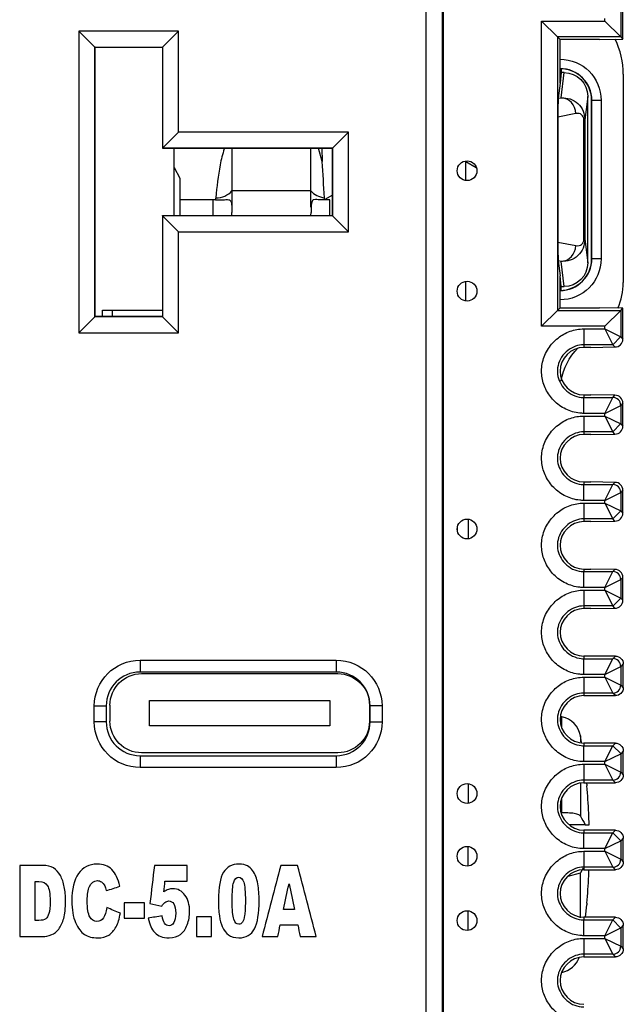
# Model space of a CAD drawing. Units: inches. Extents: x 0.3 to 34.1, y 0.3 to 10.7.
# Drawn here: x 10 to 10.4, y 8.3 to 8.9 of the extents above; entities that cross this region are included whole.
import ezdxf

# ---------------------------------------------------------------- set-up
doc = ezdxf.new("R2010")
doc.units = ezdxf.units.IN
doc.header["$MEASUREMENT"] = 0
for name, color, linetype, true_color in [('1', 7, 'CONTINUOUS', 0xffffff), ('13', 7, 'CONTINUOUS', 0xffffff), ('18', 7, 'CONTINUOUS', 0xffffff), ('7', 7, 'CONTINUOUS', 0xffffff)]:
    doc.layers.add(name, color=color, linetype=linetype, true_color=true_color)

msp = doc.modelspace()

# ---------------------------------------------------------------- linework, layer by layer
at = {"layer": '1', "color": 155, "linetype": 'Continuous'}
for p, q in [((10.40489, 8.88906), (10.40489, 8.75756)), ((10.38504, 8.87256), (10.38489, 8.87256)), ((10.38489, 8.77256), (10.38489, 8.87256)), ((10.39089, 8.87256), (10.38504, 8.87256)), ((10.38504, 8.77256), (10.38504, 8.87256)), ((10.39089, 8.87256), (10.39089, 8.77256)), ((10.12098, 8.84233), (10.12098, 8.79983)), ((10.312, 8.83004), (10.30541, 8.83375)), ((10.30541, 8.82195), (10.30541, 8.83375)), ((10.38489, 8.77256), (10.38504, 8.77256)), ((10.39089, 8.77256), (10.38504, 8.77256)), ((10.30541, 8.74584), (10.30541, 8.75826)), ((10.07584, 8.73602), (10.07584, 8.74008)), ((10.07584, 8.74008), (10.11371, 8.74008)), ((10.08202, 8.73602), (10.08202, 8.74008)), ((10.30015, 8.60001), (10.30015, 8.60358)), ((10.30689, 8.608), (10.30689, 8.59559)), ((10.36614, 8.4832), (10.3652, 8.4834)), ((10.36614, 8.47646), (10.36614, 8.4832)), ((10.3785, 8.46685), (10.3778, 8.47107)), ((10.3778, 8.47107), (10.3778, 8.46738)), ((10.3778, 8.44152), (10.3778, 8.42037)), ((10.38185, 8.44053), (10.38176, 8.44152)), ((10.30689, 8.44089), (10.30689, 8.42847)), ((10.38185, 8.44053), (10.38185, 8.43953)), ((10.36614, 8.4225), (10.36614, 8.43201)), ((10.38088, 8.41496), (10.3709, 8.41496)), ((10.38088, 8.41496), (10.38326, 8.41496)), ((10.30689, 8.38886), (10.30689, 8.40127)), ((10.37954, 8.3876), (10.3778, 8.38455)), ((10.38306, 8.38267), (10.38318, 8.38652)), ((10.37013, 8.38248), (10.3778, 8.38455)), ((10.3778, 8.35625), (10.3778, 8.38455)), ((10.30689, 8.3482), (10.30689, 8.36061)), ((10.38104, 8.35652), (10.38185, 8.36438)), ((10.38185, 8.36538), (10.38185, 8.36438))]:
    msp.add_line(p, q, dxfattribs=at)
at = {"layer": '1', "color": 155, "linetype": 'Continuous', "extrusion": (0, 0, -1)}
for centre, start, end in [((-10.36489, 8.87256), 90, 180), ((-10.36489, 8.77256), 180, 270)]:
    msp.add_arc(centre, 0.026, start, end, dxfattribs=at)
at = {"layer": '1', "color": 155, "linetype": 'Continuous'}
for centre, radius, start, end in [((10.36489, 8.87256), 0.02015, 0, 90), ((10.36489, 8.87256), 0.02, 0, 90), ((10.36489, 8.77256), 0.02, 270, 360), ((10.36489, 8.77256), 0.02015, 270, 360), ((10.36302, 8.46853), 0.015, 9.72932, 78), ((10.36302, 8.33638), 0.015, 282, 338.83741)]:
    msp.add_arc(centre, radius, start, end, dxfattribs=at)
for centre, major_axis, ratio, start_param, end_param in [((10.35489, 8.88906), (0.05, 0), 0.999962, 0, 0.459459), ((10.36489, 8.75756), (0.02829, -0.02829), 0.999924, 0.367195, 0.78536), ((9.97858, 8.40219), (0.11132, 0.39014), 0.997983, 5.039266, 5.081996), ((9.98035, 8.39158), (-0.3932, -0.09779), 0.901343, 2.936008, 2.955875), ((9.97858, 8.40272), (0.11132, -0.39014), 0.997983, 1.20119, 1.243919)]:
    msp.add_ellipse(centre, major_axis=major_axis, ratio=ratio, start_param=start_param, end_param=end_param, dxfattribs=at)
at = {"layer": '1', "color": 155, "linetype": 'Continuous', "extrusion": (0, 0, -1)}
msp.add_ellipse((10.40489, 8.68828), major_axis=(0.02829, -0.02829), ratio=0.999924, start_param=2.537639, end_param=3.126484, dxfattribs=at)
at = {"layer": '1', "color": 155, "linetype": 'Continuous'}
msp.add_open_spline([(10.3778, 8.42037), (10.37752, 8.42077), (10.37695, 8.42114), (10.37533, 8.42175), (10.37425, 8.422), (10.37176, 8.42235), (10.3703, 8.42245), (10.36791, 8.4225), (10.36703, 8.42249), (10.36614, 8.42247)], degree=3, knots=[0, 0, 0, 0, 0.282308, 0.282308, 0.564576, 0.564576, 0.847468, 0.847468, 1, 1, 1, 1], dxfattribs=at)
msp.add_open_spline([(10.3778, 8.42037), (10.37883, 8.41856), (10.37985, 8.41676), (10.38088, 8.41496)], degree=3, dxfattribs=at)
at = {"layer": '13', "color": 155, "linetype": 'Continuous'}
for p, q in [((10.15755, 8.84233), (10.15755, 8.81546)), ((10.20755, 8.81546), (10.20755, 8.84233)), ((10.21454, 8.83392), (10.21227, 8.84235)), ((10.21448, 8.84233), (10.21454, 8.83392)), ((10.12099, 8.83012), (10.12458, 8.82334)), ((10.12458, 8.82334), (10.12466, 8.80985)), ((10.12458, 8.82334), (10.12458, 8.79983)), ((10.20755, 8.81546), (10.15755, 8.81546)), ((10.14555, 8.80985), (10.12466, 8.80985)), ((10.14555, 8.80985), (10.14555, 8.79983)), ((10.22108, 8.81268), (10.21619, 8.80999)), ((10.21955, 8.80985), (10.21783, 8.80985)), ((10.21955, 8.79983), (10.21955, 8.80985)), ((10.15755, 8.79984), (10.15755, 8.80167)), ((10.20755, 8.79984), (10.20756, 8.80167))]:
    msp.add_line(p, q, dxfattribs=at)
for centre, start_param, end_param in [((10.14555, 8.80145), 1.427117, 1.570796), ((10.21955, 8.80145), 1.570796, 1.714475)]:
    msp.add_ellipse(centre, major_axis=(0.012, 0), ratio=0.700208, start_param=start_param, end_param=end_param, dxfattribs=at)
for points, knots in [([(10.15285, 8.84237), (10.15282, 8.84227), (10.15163, 8.83878), (10.14924, 8.82833), (10.14803, 8.81798), (10.14739, 8.81107)], [0, 0, 0, 0, 0.009542, 0.339695, 1, 1, 1, 1]), ([(10.20756, 8.80495), (10.20756, 8.80495), (10.20756, 8.80495), (10.20756, 8.80497), (10.20756, 8.80498), (10.20756, 8.80507), (10.20756, 8.80514), (10.20755, 8.80535), (10.20755, 8.80548), (10.20755, 8.80617), (10.20755, 8.8067), (10.20755, 8.80922), (10.20755, 8.81107), (10.20755, 8.8137), (10.20755, 8.81467), (10.20755, 8.81546)], [0, 0, 0, 0, 0.000028, 0.000028, 0.00395, 0.00395, 0.019637, 0.019637, 0.051014, 0.051014, 0.176753, 0.176753, 0.660579, 0.660579, 1, 1, 1, 1]), ([(10.14727, 8.80977), (10.14845, 8.80965), (10.14963, 8.80963), (10.15178, 8.80971), (10.15279, 8.80981), (10.15442, 8.80993), (10.15509, 8.80996), (10.15598, 8.80978), (10.15628, 8.80964), (10.15676, 8.80916), (10.15695, 8.8088), (10.15724, 8.80783), (10.15733, 8.80719), (10.15742, 8.80623), (10.15744, 8.80594), (10.15747, 8.8055), (10.15747, 8.80535), (10.15749, 8.80504), (10.15749, 8.80489), (10.1575, 8.80474)], [0, 0, 0, 0, 0.196219, 0.196219, 0.391604, 0.391604, 0.55724, 0.55724, 0.661444, 0.661444, 0.766901, 0.766901, 0.893755, 0.893755, 0.946729, 0.946729, 0.973353, 0.973353, 1, 1, 1, 1]), ([(10.21783, 8.80977), (10.21664, 8.80965), (10.21544, 8.80963), (10.21324, 8.80972), (10.21221, 8.80982), (10.21061, 8.80993), (10.20997, 8.80996), (10.2091, 8.80977), (10.2088, 8.80962), (10.20833, 8.80913), (10.20815, 8.80876), (10.20786, 8.8078), (10.20777, 8.80715), (10.20768, 8.8062), (10.20766, 8.80591), (10.20764, 8.80548), (10.20763, 8.80533), (10.20762, 8.80503), (10.20761, 8.80488), (10.20761, 8.80474)], [0, 0, 0, 0, 0.199283, 0.199283, 0.399835, 0.399835, 0.560765, 0.560765, 0.664647, 0.664647, 0.769592, 0.769592, 0.896534, 0.896534, 0.948135, 0.948135, 0.974057, 0.974057, 1, 1, 1, 1]), ([(10.1575, 8.80474), (10.1575, 8.80462), (10.15751, 8.80449), (10.15754, 8.80349), (10.15754, 8.80258), (10.15755, 8.80167)], [0, 0, 0, 0, 0.120288, 0.120288, 1, 1, 1, 1]), ([(10.20761, 8.80474), (10.2076, 8.80462), (10.2076, 8.80449), (10.20757, 8.80349), (10.20756, 8.80258), (10.20756, 8.80167)], [0, 0, 0, 0, 0.120288, 0.120288, 1, 1, 1, 1])]:
    msp.add_open_spline(points, degree=3, knots=knots, dxfattribs=at)
for points in [[(10.21616, 8.81112), (10.21562, 8.81872), (10.21508, 8.82632), (10.21454, 8.83392)], [(10.14733, 8.81107), (10.15141, 8.81095), (10.15542, 8.81267), (10.15755, 8.81546)], [(10.15755, 8.81546), (10.15755, 8.81312), (10.15755, 8.80933), (10.15755, 8.80495)], [(10.20755, 8.81546), (10.2094, 8.81304), (10.21266, 8.81142), (10.21616, 8.81112)], [(10.14733, 8.81107), (10.14729, 8.81064), (10.14727, 8.8102), (10.14727, 8.80977)], [(10.21619, 8.81), (10.21619, 8.81037), (10.21618, 8.81074), (10.21616, 8.81112)], [(10.21783, 8.80985), (10.21728, 8.80985), (10.21673, 8.8099), (10.21619, 8.81)], [(10.21784, 8.80977), (10.21784, 8.8098), (10.21784, 8.80982), (10.21784, 8.80985)], [(10.15755, 8.80495), (10.15754, 8.80488), (10.15752, 8.80481), (10.1575, 8.80474)], [(10.20755, 8.80495), (10.20757, 8.80488), (10.20759, 8.80481), (10.20761, 8.80474)]]:
    msp.add_open_spline(points, degree=3, dxfattribs=at)
at = {"layer": '18', "color": 155, "linetype": 'Continuous'}
for p, q in [((10.10051, 8.51043), (10.22451, 8.51043)), ((10.10551, 8.47743), (10.10551, 8.49343)), ((10.10551, 8.49343), (10.21951, 8.49343)), ((10.21951, 8.49343), (10.21951, 8.47743)), ((10.08051, 8.49043), (10.08051, 8.48043)), ((10.24451, 8.49043), (10.24451, 8.48043)), ((10.21951, 8.47743), (10.10551, 8.47743)), ((10.22451, 8.46043), (10.10051, 8.46043))]:
    msp.add_line(p, q, dxfattribs=at)
at = {"layer": '18', "color": 155, "linetype": 'Continuous', "extrusion": (0, 0, -1)}
for centre, start, end in [((-10.10051, 8.49043), 360, 90), ((-10.10051, 8.48043), 270, 360)]:
    msp.add_arc(centre, 0.02, start, end, dxfattribs=at)
at = {"layer": '18', "color": 155, "linetype": 'Continuous', "extrusion": (2.15275e-32, -6.27644e-17, -1)}
for centre, start, end in [((-10.22451, 8.49043), 90, 180), ((-10.22451, 8.48043), 180, 270)]:
    msp.add_arc(centre, 0.02, start, end, dxfattribs=at)
at = {"layer": '7', "color": 155, "linetype": 'Continuous'}
for p, q in [((10.2804, 7.87583), (10.2804, 9.08933)), ((10.2904, 9.08933), (10.2904, 7.87583)), ((10.29114, 9.08933), (10.29114, 7.87583)), ((10.40323, 8.9294), (10.40323, 8.91272)), ((10.40463, 8.91132), (10.40463, 8.93078)), ((10.35323, 8.92272), (10.36323, 8.91272)), ((10.35323, 8.72986), (10.35323, 8.92272)), ((10.35323, 8.92272), (10.39323, 8.92272)), ((10.39323, 8.92272), (10.39323, 8.9244)), ((10.39323, 8.92272), (10.40323, 8.91272)), ((10.06088, 8.91634), (10.07097, 8.90626)), ((10.06088, 8.91634), (10.06088, 8.72582)), ((10.1239, 8.91634), (10.06088, 8.91634)), ((10.1239, 8.91634), (10.11382, 8.90626)), ((10.1239, 8.85253), (10.1239, 8.91634)), ((10.36489, 8.91106), (10.36323, 8.91272)), ((10.40323, 8.91272), (10.36323, 8.91272)), ((10.36323, 8.91272), (10.36323, 8.73986)), ((10.36489, 8.88337), (10.36489, 8.91106)), ((10.38989, 8.91106), (10.36489, 8.91106)), ((10.38989, 8.91106), (10.40463, 8.91132)), ((10.40323, 8.91272), (10.40463, 8.91132)), ((10.07108, 8.90615), (10.07097, 8.90626)), ((10.07097, 8.90626), (10.11382, 8.90626)), ((10.07097, 8.73591), (10.07097, 8.90626)), ((10.07108, 8.73602), (10.07108, 8.90615)), ((10.07108, 8.90615), (10.11371, 8.90615)), ((10.11371, 8.90615), (10.11382, 8.90626)), ((10.11371, 8.90615), (10.11371, 8.84233)), ((10.11382, 8.90626), (10.11382, 8.84244)), ((10.36569, 8.89017), (10.36489, 8.88337)), ((10.36555, 8.87426), (10.36742, 8.89017)), ((10.36569, 8.89255), (10.36569, 8.89017)), ((10.36742, 8.89017), (10.36569, 8.89017)), ((10.36489, 8.88337), (10.36378, 8.8739)), ((10.36378, 8.8739), (10.36555, 8.87426)), ((10.38241, 8.87514), (10.38066, 8.86029)), ((10.38241, 8.76998), (10.38241, 8.87514)), ((10.37491, 8.86428), (10.36353, 8.86202)), ((10.36353, 8.86202), (10.36353, 8.78311)), ((10.38003, 8.86029), (10.38066, 8.86029)), ((10.38003, 8.78483), (10.38003, 8.86029)), ((10.38066, 8.86029), (10.38066, 8.78483)), ((10.1239, 8.85253), (10.11382, 8.84244)), ((10.23127, 8.85253), (10.1239, 8.85253)), ((10.22119, 8.84244), (10.23127, 8.85253)), ((10.23127, 8.78963), (10.23127, 8.85253)), ((10.11371, 8.84233), (10.11382, 8.84244)), ((10.22108, 8.84233), (10.11371, 8.84233)), ((10.11382, 8.84244), (10.22119, 8.84244)), ((10.22108, 8.84233), (10.22119, 8.84244)), ((10.22108, 8.79983), (10.22108, 8.84233)), ((10.22119, 8.84244), (10.22119, 8.79972)), ((10.11382, 8.79972), (10.11371, 8.79983)), ((10.11371, 8.79983), (10.11371, 8.73602)), ((10.11371, 8.79983), (10.22108, 8.79983)), ((10.22119, 8.79972), (10.11382, 8.79972)), ((10.1239, 8.78963), (10.11382, 8.79972)), ((10.11382, 8.79972), (10.11382, 8.73591)), ((10.22108, 8.79983), (10.22119, 8.79972)), ((10.23127, 8.78963), (10.22119, 8.79972)), ((10.1239, 8.72582), (10.1239, 8.78963)), ((10.1239, 8.78963), (10.23127, 8.78963)), ((10.38003, 8.78483), (10.38066, 8.78483)), ((10.38066, 8.78483), (10.38241, 8.76998)), ((10.36353, 8.78311), (10.37491, 8.78084)), ((10.36378, 8.77122), (10.36489, 8.76175)), ((10.36555, 8.77087), (10.36378, 8.77122)), ((10.36742, 8.75495), (10.36555, 8.77087)), ((10.36569, 8.75495), (10.36489, 8.76175)), ((10.36489, 8.74152), (10.36489, 8.76175)), ((10.36569, 8.75258), (10.36569, 8.75495)), ((10.36569, 8.75495), (10.36742, 8.75495)), ((10.35323, 8.72986), (10.36323, 8.73986)), ((10.36323, 8.73986), (10.36489, 8.74152)), ((10.36323, 8.73986), (10.40323, 8.73986)), ((10.36489, 8.74152), (10.38989, 8.74152)), ((10.40463, 8.74126), (10.38989, 8.74152)), ((10.39323, 8.72986), (10.40323, 8.73986)), ((10.40323, 8.73986), (10.40463, 8.74126)), ((10.40323, 8.73986), (10.40323, 8.72318)), ((10.40463, 8.7218), (10.40463, 8.74126)), ((10.07097, 8.73591), (10.06088, 8.72582)), ((10.07108, 8.73602), (10.07097, 8.73591)), ((10.11382, 8.73591), (10.07097, 8.73591)), ((10.11371, 8.73602), (10.07108, 8.73602)), ((10.11371, 8.73602), (10.11382, 8.73591)), ((10.1239, 8.72582), (10.11382, 8.73591)), ((10.39323, 8.72986), (10.35323, 8.72986)), ((10.37989, 8.72818), (10.37989, 8.71818)), ((10.37989, 8.72818), (10.39323, 8.72818)), ((10.39323, 8.72818), (10.39323, 8.72986)), ((10.39323, 8.72818), (10.40323, 8.72318)), ((10.39323, 8.72818), (10.39823, 8.71818)), ((10.06088, 8.72582), (10.1239, 8.72582)), ((10.39823, 8.71815), (10.40322, 8.72315)), ((10.40323, 8.72318), (10.40463, 8.72178)), ((10.37989, 8.71818), (10.37989, 8.71652)), ((10.39823, 8.71818), (10.37989, 8.71818)), ((10.3843, 8.71652), (10.37989, 8.71652)), ((10.3843, 8.71652), (10.39962, 8.71679)), ((10.39962, 8.71679), (10.39823, 8.71818)), ((10.37989, 8.68652), (10.3843, 8.68652)), ((10.37989, 8.68652), (10.37989, 8.68486)), ((10.37989, 8.67486), (10.37989, 8.68486)), ((10.37989, 8.68486), (10.39823, 8.68486)), ((10.39962, 8.68625), (10.3843, 8.68652)), ((10.39323, 8.67486), (10.39823, 8.68486)), ((10.39823, 8.68486), (10.39962, 8.68625)), ((10.39323, 8.67486), (10.40323, 8.67986)), ((10.40463, 8.68126), (10.40323, 8.67986)), ((10.40323, 8.67986), (10.40323, 8.66818)), ((10.40463, 8.6668), (10.40463, 8.68124)), ((10.39323, 8.67486), (10.37989, 8.67486)), ((10.37989, 8.67318), (10.37989, 8.66318)), ((10.37989, 8.67318), (10.39323, 8.67318)), ((10.39323, 8.67318), (10.39323, 8.67486)), ((10.39323, 8.67318), (10.40323, 8.66818)), ((10.39323, 8.67318), (10.39823, 8.66318)), ((10.39823, 8.66315), (10.40322, 8.66815)), ((10.40323, 8.66818), (10.40463, 8.66678)), ((10.37989, 8.66318), (10.37989, 8.66152)), ((10.39823, 8.66318), (10.37989, 8.66318)), ((10.3843, 8.66152), (10.37989, 8.66152)), ((10.3843, 8.66152), (10.39962, 8.66179)), ((10.39962, 8.66179), (10.39823, 8.66318)), ((10.37989, 8.63152), (10.3843, 8.63152)), ((10.37989, 8.63152), (10.37989, 8.62986)), ((10.37989, 8.61986), (10.37989, 8.62986)), ((10.37989, 8.62986), (10.39823, 8.62986)), ((10.39962, 8.63125), (10.3843, 8.63152)), ((10.39323, 8.61986), (10.39823, 8.62986)), ((10.39823, 8.62986), (10.39962, 8.63125)), ((10.39323, 8.61986), (10.40323, 8.62486)), ((10.40463, 8.62626), (10.40323, 8.62486)), ((10.40323, 8.62486), (10.40323, 8.61318)), ((10.40463, 8.6118), (10.40463, 8.62624)), ((10.39323, 8.61986), (10.37989, 8.61986)), ((10.37989, 8.61818), (10.37989, 8.60818)), ((10.37989, 8.61818), (10.39323, 8.61818)), ((10.39323, 8.61818), (10.39323, 8.61986)), ((10.39323, 8.61818), (10.40323, 8.61318)), ((10.39323, 8.61818), (10.39823, 8.60818)), ((10.39823, 8.60815), (10.40322, 8.61315)), ((10.40323, 8.61318), (10.40463, 8.61178)), ((10.37989, 8.60818), (10.37989, 8.60652)), ((10.39823, 8.60818), (10.37989, 8.60818)), ((10.3843, 8.60652), (10.37989, 8.60652)), ((10.3843, 8.60652), (10.39962, 8.60679)), ((10.39962, 8.60679), (10.39823, 8.60818)), ((10.37989, 8.57652), (10.3843, 8.57652)), ((10.37989, 8.57652), (10.37989, 8.57486)), ((10.37989, 8.56486), (10.37989, 8.57486)), ((10.37989, 8.57486), (10.39823, 8.57486)), ((10.39962, 8.57625), (10.3843, 8.57652)), ((10.39323, 8.56486), (10.39823, 8.57486)), ((10.39823, 8.57486), (10.39962, 8.57625)), ((10.39323, 8.56486), (10.40323, 8.56986)), ((10.40463, 8.57126), (10.40323, 8.56986)), ((10.40323, 8.56986), (10.40323, 8.55818)), ((10.40463, 8.5568), (10.40463, 8.57124)), ((10.39323, 8.56486), (10.37989, 8.56486)), ((10.37989, 8.56318), (10.37989, 8.55318)), ((10.37989, 8.56318), (10.39323, 8.56318)), ((10.39323, 8.56318), (10.39323, 8.56486)), ((10.39323, 8.56318), (10.40323, 8.55818)), ((10.39323, 8.56318), (10.39823, 8.55318)), ((10.37989, 8.55318), (10.37989, 8.55152)), ((10.39823, 8.55318), (10.37989, 8.55318)), ((10.39823, 8.55315), (10.40323, 8.55815)), ((10.39962, 8.55179), (10.39823, 8.55318)), ((10.40323, 8.55818), (10.40463, 8.55678)), ((10.3843, 8.55152), (10.37989, 8.55152)), ((10.3843, 8.55152), (10.39962, 8.55179)), ((10.09953, 8.51892), (10.09953, 8.51142)), ((10.09953, 8.51892), (10.22353, 8.51892)), ((10.22353, 8.51892), (10.22353, 8.51142)), ((10.39989, 8.52152), (10.37989, 8.52152)), ((10.37989, 8.52152), (10.37989, 8.51986)), ((10.37989, 8.50986), (10.37989, 8.51986)), ((10.37989, 8.51986), (10.39823, 8.51986)), ((10.39323, 8.50986), (10.39823, 8.51986)), ((10.39823, 8.51986), (10.39989, 8.52152)), ((10.40489, 8.51652), (10.40323, 8.51486)), ((10.40489, 8.50152), (10.40489, 8.51652)), ((10.22353, 8.51142), (10.09953, 8.51142)), ((10.39323, 8.50986), (10.37989, 8.50986)), ((10.39323, 8.50986), (10.40323, 8.51486)), ((10.39323, 8.50818), (10.39323, 8.50986)), ((10.40323, 8.51486), (10.40323, 8.50318)), ((10.37989, 8.50818), (10.37989, 8.49818)), ((10.37989, 8.50818), (10.39323, 8.50818)), ((10.39323, 8.50818), (10.39823, 8.49818)), ((10.39323, 8.50818), (10.40323, 8.50318)), ((10.37989, 8.49818), (10.37989, 8.49652)), ((10.39823, 8.49818), (10.37989, 8.49818)), ((10.39989, 8.49652), (10.39823, 8.49818)), ((10.40323, 8.50318), (10.40489, 8.50152)), ((10.37989, 8.49652), (10.39989, 8.49652)), ((10.07062, 8.49001), (10.07812, 8.49001)), ((10.07062, 8.48001), (10.07062, 8.49001)), ((10.07812, 8.49001), (10.07812, 8.48001)), ((10.25244, 8.49001), (10.24494, 8.49001)), ((10.24494, 8.48001), (10.24494, 8.49001)), ((10.25244, 8.49001), (10.25244, 8.48001)), ((10.07812, 8.48001), (10.07062, 8.48001)), ((10.24494, 8.48001), (10.25244, 8.48001)), ((10.39989, 8.46652), (10.37989, 8.46652)), ((10.37989, 8.46652), (10.37989, 8.46486)), ((10.39823, 8.46486), (10.39989, 8.46652)), ((10.37989, 8.45486), (10.37989, 8.46486)), ((10.37989, 8.46486), (10.39823, 8.46486)), ((10.39323, 8.45486), (10.39823, 8.46486)), ((10.39323, 8.45486), (10.40323, 8.45986)), ((10.40323, 8.4599), (10.39823, 8.4649)), ((10.40489, 8.46152), (10.40323, 8.45986)), ((10.40323, 8.45986), (10.40323, 8.44818)), ((10.40489, 8.44652), (10.40489, 8.46152)), ((10.09953, 8.4586), (10.22353, 8.4586)), ((10.09953, 8.4586), (10.09953, 8.4511)), ((10.22353, 8.4586), (10.22353, 8.4511)), ((10.39323, 8.45486), (10.37989, 8.45486)), ((10.39323, 8.45318), (10.39323, 8.45486)), ((10.22353, 8.4511), (10.09953, 8.4511)), ((10.37989, 8.45318), (10.37989, 8.44318)), ((10.37989, 8.45318), (10.39323, 8.45318)), ((10.39323, 8.45318), (10.40323, 8.44818)), ((10.39323, 8.45318), (10.39823, 8.44318)), ((10.40323, 8.44818), (10.40489, 8.44652)), ((10.37989, 8.44318), (10.37989, 8.44152)), ((10.39823, 8.44318), (10.37989, 8.44318)), ((10.37989, 8.44152), (10.39989, 8.44152)), ((10.39989, 8.44152), (10.39823, 8.44318)), ((10.39989, 8.41152), (10.37989, 8.41152)), ((10.37989, 8.41152), (10.37989, 8.40986)), ((10.39823, 8.40986), (10.39989, 8.41152)), ((10.37989, 8.39986), (10.37989, 8.40986)), ((10.37989, 8.40986), (10.39823, 8.40986)), ((10.39323, 8.39986), (10.39823, 8.40986)), ((10.39323, 8.39986), (10.40323, 8.40486)), ((10.40323, 8.4049), (10.39823, 8.4099)), ((10.40489, 8.40652), (10.40323, 8.40486)), ((10.40323, 8.40486), (10.40323, 8.39318)), ((10.40489, 8.39152), (10.40489, 8.40652)), ((10.39323, 8.39986), (10.37989, 8.39986)), ((10.37989, 8.39818), (10.37989, 8.38818)), ((10.37989, 8.39818), (10.39323, 8.39818)), ((10.39323, 8.39818), (10.39323, 8.39986)), ((10.39323, 8.39818), (10.40323, 8.39318)), ((10.39323, 8.39818), (10.39823, 8.38818)), ((10.40323, 8.39318), (10.40489, 8.39152)), ((10.37989, 8.38818), (10.37989, 8.38652)), ((10.39823, 8.38818), (10.37989, 8.38818)), ((10.37989, 8.38652), (10.39989, 8.38652)), ((10.39989, 8.38652), (10.39823, 8.38818)), ((10.39989, 8.35652), (10.37989, 8.35652)), ((10.37989, 8.35652), (10.37989, 8.35486)), ((10.37989, 8.34486), (10.37989, 8.35486)), ((10.37989, 8.35486), (10.39823, 8.35486)), ((10.39323, 8.34486), (10.39823, 8.35486)), ((10.39823, 8.35486), (10.39989, 8.35652)), ((10.40322, 8.3499), (10.39823, 8.3549)), ((10.39323, 8.34486), (10.40323, 8.34986)), ((10.40489, 8.35152), (10.40323, 8.34986)), ((10.40323, 8.34986), (10.40323, 8.33818)), ((10.40489, 8.33652), (10.40489, 8.35152)), ((10.39323, 8.34486), (10.37989, 8.34486)), ((10.37989, 8.34318), (10.37989, 8.33318)), ((10.37989, 8.34318), (10.39323, 8.34318)), ((10.39323, 8.34318), (10.39323, 8.34486)), ((10.39323, 8.34318), (10.40323, 8.33818)), ((10.39323, 8.34318), (10.39823, 8.33318)), ((10.40323, 8.33818), (10.40489, 8.33652)), ((10.37989, 8.33318), (10.37989, 8.33152)), ((10.39823, 8.33318), (10.37989, 8.33318)), ((10.37989, 8.33152), (10.39989, 8.33152)), ((10.39989, 8.33152), (10.39823, 8.33318))]:
    msp.add_line(p, q, dxfattribs=at)
for centre in [(10.30614, 8.82816), (10.30614, 8.75205), (10.30614, 8.6018), (10.30614, 8.43468), (10.30614, 8.39506), (10.30614, 8.35441)]:
    msp.add_circle(centre, 0.00625, dxfattribs=at)
at = {"layer": '7', "color": 155, "linetype": 'Continuous', "extrusion": (0, 0, -1)}
for centre, start, end in [((-10.09953, 8.49001), 360, 90), ((-10.22353, 8.49001), 90, 180), ((-10.09953, 8.48001), 270, 360), ((-10.22353, 8.48001), 180, 270)]:
    msp.add_arc(centre, 0.02891, start, end, dxfattribs=at)
at = {"layer": '7', "color": 155, "linetype": 'Continuous'}
for centre, start, end in [((10.09953, 8.49001), 90, 180), ((10.22353, 8.49001), 360, 90), ((10.09953, 8.48001), 180, 270), ((10.22353, 8.48001), 270, 360)]:
    msp.add_arc(centre, 0.02141, start, end, dxfattribs=at)
at = {"layer": '7', "color": 155, "linetype": 'Continuous', "extrusion": (0, 0, -1)}
for centre, major_axis, ratio, start_param, end_param in [((10.36741, 8.87513), (0.00175, 0.01494), 0.997212, 6.166609, 7.736759), ((10.36741, 8.76999), (0.00175, -0.01494), 0.997212, 4.829612, 6.399761), ((10.39989, 8.51652), (0.00354, 0.00354), 0.999924, 5.497825, 7.068554), ((10.39989, 8.50152), (0.00354, -0.00354), 0.999924, 5.497825, 7.068545), ((10.39989, 8.46152), (0.00354, 0.00354), 0.999924, 5.497825, 7.068545), ((10.39989, 8.44652), (0.00354, -0.00354), 0.999924, 5.497825, 7.068545), ((10.39989, 8.40652), (0.00354, 0.00354), 0.999924, 5.497825, 7.068545), ((10.39989, 8.39152), (0.00354, -0.00354), 0.999924, 5.497825, 7.068545), ((10.39989, 8.35152), (0.00354, 0.00354), 0.999924, 5.497825, 7.068545), ((10.39989, 8.33652), (0.00354, -0.00354), 0.999924, 5.497825, 7.068545)]:
    msp.add_ellipse(centre, major_axis=major_axis, ratio=ratio, start_param=start_param, end_param=end_param, dxfattribs=at)
at = {"layer": '7', "color": 155, "linetype": 'Continuous'}
for centre, major_axis, ratio, start_param, end_param in [((10.36379, 8.86393), (0.00005, 0.01021), 0.024588, 0.214865, 1.759739), ((10.36555, 8.86428), (0.00195, -0.00981), 0.934579, 1.386869, 2.931742), ((10.37491, 8.85927), (0.00397, 0.00396), 0.816667, 5.599758, 7.169907), ((10.37491, 8.78586), (0.00397, -0.00396), 0.816667, 5.396463, 6.966613), ((10.36379, 8.78119), (0.00005, -0.01021), 0.024588, 4.523447, 6.06832), ((10.36555, 8.78084), (0.00195, 0.00981), 0.934579, 3.351443, 4.896317), ((10.39962, 8.72179), (0.00465, -0.00188), 0.997136, 5.095213, 6.666009), ((10.39825, 8.6799), (-0.00354, 0.00354), 0.999924, 3.927029, 5.497673), ((10.39962, 8.68125), (0.00465, 0.00188), 0.997136, 5.900362, 7.471158), ((10.39962, 8.66679), (0.00465, -0.00188), 0.997136, 5.095213, 6.665933), ((10.39824, 8.6249), (-0.00354, 0.00354), 0.999924, 3.927029, 5.497673), ((10.39962, 8.62625), (0.00465, 0.00188), 0.997136, 5.900438, 7.471158), ((10.39962, 8.61179), (0.00465, -0.00188), 0.997136, 5.095213, 6.666009), ((10.39824, 8.5699), (-0.00354, 0.00354), 0.999924, 3.927029, 5.497673), ((10.39962, 8.57125), (0.00465, 0.00188), 0.997136, 5.900362, 7.471158), ((10.39962, 8.55679), (0.00465, -0.00188), 0.997136, 5.095213, 6.666009), ((10.39824, 8.5149), (-0.00354, 0.00354), 0.999924, 3.927029, 5.497673), ((10.39823, 8.50315), (0.00354, 0.00354), 0.999924, 3.927105, 5.497749), ((10.39824, 8.44815), (0.00354, 0.00354), 0.999924, 3.927105, 5.497749), ((10.39824, 8.39315), (0.00354, 0.00354), 0.999924, 3.927105, 5.497749), ((10.39825, 8.33815), (0.00354, 0.00354), 0.999924, 3.927105, 5.497749)]:
    msp.add_ellipse(centre, major_axis=major_axis, ratio=ratio, start_param=start_param, end_param=end_param, dxfattribs=at)
for points, knots in [([(10.36555, 8.87426), (10.3675, 8.87417), (10.37128, 8.87402), (10.37624, 8.87107), (10.37992, 8.86636), (10.38043, 8.86222), (10.38066, 8.86029)], [0, 0, 0, 0, 0.284695, 0.549685, 0.79094, 1, 1, 1, 1]), ([(10.38066, 8.78483), (10.38043, 8.78291), (10.37992, 8.77876), (10.37624, 8.77405), (10.37128, 8.77111), (10.3675, 8.77095), (10.36555, 8.77087)], [0, 0, 0, 0, 0.209046, 0.450314, 0.715305, 1, 1, 1, 1]), ([(10.37989, 8.67486), (10.37904, 8.67486), (10.37819, 8.67491), (10.37429, 8.6753), (10.37125, 8.67618), (10.36573, 8.67888), (10.36316, 8.68074), (10.35895, 8.68503), (10.35721, 8.68748), (10.35467, 8.69266), (10.35381, 8.69544), (10.35306, 8.70123), (10.35321, 8.70432), (10.35459, 8.71026), (10.35585, 8.7132), (10.35918, 8.71832), (10.36127, 8.7206), (10.36592, 8.72427), (10.36853, 8.72572), (10.37402, 8.72767), (10.37698, 8.72818), (10.37989, 8.72818)], [0, 0, 0, 0, 0.030291, 0.030291, 0.141163, 0.141163, 0.252499, 0.252499, 0.358201, 0.358201, 0.460475, 0.460475, 0.568921, 0.568921, 0.681051, 0.681051, 0.789725, 0.789725, 0.894751, 0.894751, 1, 1, 1, 1]), ([(10.37989, 8.71818), (10.37989, 8.71818), (10.37989, 8.71818), (10.37811, 8.71818), (10.3763, 8.71786), (10.3729, 8.71666), (10.37126, 8.71574), (10.36831, 8.71342), (10.36697, 8.71196), (10.36487, 8.70872), (10.36407, 8.70688), (10.36322, 8.70322), (10.36313, 8.70135), (10.36359, 8.69781), (10.36412, 8.69609), (10.36572, 8.69284), (10.36683, 8.69128), (10.36951, 8.68855), (10.37113, 8.68736), (10.37459, 8.68568), (10.37646, 8.68513), (10.37886, 8.68489), (10.37937, 8.68486), (10.37989, 8.68486)], [0, 0, 0, 0, 0.000023, 0.000023, 0.103248, 0.103248, 0.209114, 0.209114, 0.320455, 0.320455, 0.433018, 0.433018, 0.538275, 0.538275, 0.639711, 0.639711, 0.747662, 0.747662, 0.860926, 0.860926, 0.970448, 0.970448, 1, 1, 1, 1]), ([(10.37989, 8.71652), (10.37172, 8.71652), (10.36489, 8.70938), (10.36489, 8.69367), (10.37172, 8.68652), (10.37989, 8.68652)], [0, 0, 0, 0, 0.5, 0.5, 1, 1, 1, 1]), ([(10.37989, 8.61986), (10.37904, 8.61986), (10.37819, 8.61991), (10.37429, 8.6203), (10.37125, 8.62118), (10.36573, 8.62388), (10.36316, 8.62574), (10.35895, 8.63003), (10.35721, 8.63248), (10.35467, 8.63766), (10.35381, 8.64044), (10.35306, 8.64623), (10.35321, 8.64932), (10.35459, 8.65526), (10.35585, 8.6582), (10.35918, 8.66332), (10.36127, 8.6656), (10.36592, 8.66927), (10.36853, 8.67072), (10.37402, 8.67267), (10.37698, 8.67318), (10.37989, 8.67318)], [0, 0, 0, 0, 0.030291, 0.030291, 0.141163, 0.141163, 0.252499, 0.252499, 0.358201, 0.358201, 0.460475, 0.460475, 0.568921, 0.568921, 0.681051, 0.681051, 0.789725, 0.789725, 0.894751, 0.894751, 1, 1, 1, 1]), ([(10.37989, 8.66318), (10.37989, 8.66318), (10.37989, 8.66318), (10.37811, 8.66318), (10.3763, 8.66286), (10.3729, 8.66166), (10.37126, 8.66074), (10.36831, 8.65842), (10.36697, 8.65696), (10.36487, 8.65372), (10.36407, 8.65188), (10.36322, 8.64822), (10.36313, 8.64635), (10.36359, 8.64281), (10.36412, 8.64109), (10.36572, 8.63784), (10.36683, 8.63628), (10.36951, 8.63355), (10.37113, 8.63236), (10.37459, 8.63068), (10.37646, 8.63013), (10.37886, 8.62989), (10.37937, 8.62986), (10.37989, 8.62986)], [0, 0, 0, 0, 0.000023, 0.000023, 0.103248, 0.103248, 0.209114, 0.209114, 0.320455, 0.320455, 0.433018, 0.433018, 0.538275, 0.538275, 0.639711, 0.639711, 0.747662, 0.747662, 0.860926, 0.860926, 0.970448, 0.970448, 1, 1, 1, 1]), ([(10.37989, 8.66152), (10.37172, 8.66152), (10.36489, 8.65438), (10.36489, 8.63867), (10.37172, 8.63152), (10.37989, 8.63152)], [0, 0, 0, 0, 0.5, 0.5, 1, 1, 1, 1]), ([(10.37989, 8.56486), (10.37904, 8.56486), (10.37819, 8.56491), (10.37429, 8.5653), (10.37125, 8.56618), (10.36573, 8.56888), (10.36316, 8.57074), (10.35895, 8.57503), (10.35721, 8.57748), (10.35467, 8.58266), (10.35381, 8.58544), (10.35306, 8.59123), (10.35321, 8.59432), (10.35459, 8.60026), (10.35585, 8.6032), (10.35918, 8.60832), (10.36127, 8.6106), (10.36592, 8.61427), (10.36853, 8.61572), (10.37402, 8.61767), (10.37698, 8.61818), (10.37989, 8.61818)], [0, 0, 0, 0, 0.030291, 0.030291, 0.141163, 0.141163, 0.252499, 0.252499, 0.358201, 0.358201, 0.460475, 0.460475, 0.568921, 0.568921, 0.681051, 0.681051, 0.789725, 0.789725, 0.894751, 0.894751, 1, 1, 1, 1]), ([(10.37989, 8.60818), (10.37989, 8.60818), (10.37989, 8.60818), (10.37811, 8.60818), (10.3763, 8.60786), (10.3729, 8.60666), (10.37126, 8.60574), (10.36831, 8.60342), (10.36697, 8.60196), (10.36487, 8.59872), (10.36407, 8.59688), (10.36322, 8.59322), (10.36313, 8.59135), (10.36359, 8.58781), (10.36412, 8.58609), (10.36572, 8.58284), (10.36683, 8.58128), (10.36951, 8.57855), (10.37113, 8.57736), (10.37459, 8.57568), (10.37646, 8.57513), (10.37886, 8.57489), (10.37937, 8.57486), (10.37989, 8.57486)], [0, 0, 0, 0, 0.000023, 0.000023, 0.103248, 0.103248, 0.209114, 0.209114, 0.320455, 0.320455, 0.433018, 0.433018, 0.538275, 0.538275, 0.639711, 0.639711, 0.747662, 0.747662, 0.860926, 0.860926, 0.970448, 0.970448, 1, 1, 1, 1]), ([(10.37989, 8.60652), (10.37172, 8.60652), (10.36489, 8.59938), (10.36489, 8.58367), (10.37172, 8.57652), (10.37989, 8.57652)], [0, 0, 0, 0, 0.5, 0.5, 1, 1, 1, 1]), ([(10.37989, 8.50986), (10.37904, 8.50986), (10.37819, 8.50991), (10.37429, 8.5103), (10.37125, 8.51118), (10.36573, 8.51388), (10.36316, 8.51574), (10.35895, 8.52003), (10.35721, 8.52248), (10.35467, 8.52766), (10.35381, 8.53044), (10.35306, 8.53623), (10.35321, 8.53932), (10.35459, 8.54526), (10.35585, 8.5482), (10.35918, 8.55332), (10.36127, 8.5556), (10.36592, 8.55927), (10.36853, 8.56072), (10.37402, 8.56267), (10.37698, 8.56318), (10.37989, 8.56318)], [0, 0, 0, 0, 0.030291, 0.030291, 0.141163, 0.141163, 0.252499, 0.252499, 0.358201, 0.358201, 0.460475, 0.460475, 0.568921, 0.568921, 0.681051, 0.681051, 0.789725, 0.789725, 0.894751, 0.894751, 1, 1, 1, 1]), ([(10.37989, 8.55318), (10.37989, 8.55318), (10.37989, 8.55318), (10.37811, 8.55318), (10.3763, 8.55286), (10.3729, 8.55166), (10.37126, 8.55074), (10.36831, 8.54842), (10.36697, 8.54696), (10.36487, 8.54372), (10.36407, 8.54188), (10.36322, 8.53822), (10.36313, 8.53635), (10.36359, 8.53281), (10.36412, 8.53109), (10.36572, 8.52784), (10.36683, 8.52628), (10.36951, 8.52355), (10.37113, 8.52236), (10.37459, 8.52068), (10.37646, 8.52013), (10.37886, 8.51989), (10.37937, 8.51986), (10.37989, 8.51986)], [0, 0, 0, 0, 0.000023, 0.000023, 0.103248, 0.103248, 0.209114, 0.209114, 0.320455, 0.320455, 0.433018, 0.433018, 0.538275, 0.538275, 0.639711, 0.639711, 0.747662, 0.747662, 0.860926, 0.860926, 0.970448, 0.970448, 1, 1, 1, 1]), ([(10.37989, 8.55152), (10.37172, 8.55152), (10.36489, 8.54438), (10.36489, 8.52867), (10.37172, 8.52152), (10.37989, 8.52152)], [0, 0, 0, 0, 0.5, 0.5, 1, 1, 1, 1]), ([(10.37989, 8.45486), (10.37904, 8.45486), (10.37819, 8.45491), (10.37429, 8.4553), (10.37125, 8.45618), (10.36573, 8.45888), (10.36316, 8.46074), (10.35895, 8.46503), (10.35721, 8.46748), (10.35467, 8.47266), (10.35381, 8.47544), (10.35306, 8.48123), (10.35321, 8.48432), (10.35459, 8.49026), (10.35585, 8.4932), (10.35918, 8.49832), (10.36127, 8.5006), (10.36592, 8.50427), (10.36853, 8.50572), (10.37402, 8.50767), (10.37698, 8.50818), (10.37989, 8.50818)], [0, 0, 0, 0, 0.030291, 0.030291, 0.141163, 0.141163, 0.252499, 0.252499, 0.358201, 0.358201, 0.460475, 0.460475, 0.568921, 0.568921, 0.681051, 0.681051, 0.789725, 0.789725, 0.894751, 0.894751, 1, 1, 1, 1]), ([(10.37989, 8.49818), (10.37989, 8.49818), (10.37989, 8.49818), (10.37811, 8.49818), (10.3763, 8.49786), (10.3729, 8.49666), (10.37126, 8.49574), (10.36831, 8.49342), (10.36697, 8.49196), (10.36487, 8.48872), (10.36407, 8.48688), (10.36322, 8.48322), (10.36313, 8.48135), (10.36359, 8.47781), (10.36412, 8.47609), (10.36572, 8.47284), (10.36683, 8.47128), (10.36951, 8.46855), (10.37113, 8.46736), (10.37459, 8.46568), (10.37646, 8.46513), (10.37886, 8.46489), (10.37937, 8.46486), (10.37989, 8.46486)], [0, 0, 0, 0, 0.000023, 0.000023, 0.103248, 0.103248, 0.209114, 0.209114, 0.320455, 0.320455, 0.433018, 0.433018, 0.538275, 0.538275, 0.639711, 0.639711, 0.747662, 0.747662, 0.860926, 0.860926, 0.970448, 0.970448, 1, 1, 1, 1]), ([(10.37989, 8.49652), (10.37172, 8.49652), (10.36489, 8.48938), (10.36489, 8.47367), (10.37172, 8.46652), (10.37989, 8.46652)], [0, 0, 0, 0, 0.5, 0.5, 1, 1, 1, 1]), ([(10.37989, 8.39986), (10.37904, 8.39986), (10.37819, 8.39991), (10.37429, 8.4003), (10.37125, 8.40118), (10.36573, 8.40388), (10.36316, 8.40574), (10.35895, 8.41003), (10.35721, 8.41248), (10.35467, 8.41766), (10.35381, 8.42044), (10.35306, 8.42623), (10.35321, 8.42932), (10.35459, 8.43526), (10.35585, 8.4382), (10.35918, 8.44332), (10.36127, 8.4456), (10.36592, 8.44927), (10.36853, 8.45072), (10.37402, 8.45267), (10.37698, 8.45318), (10.37989, 8.45318)], [0, 0, 0, 0, 0.030291, 0.030291, 0.141163, 0.141163, 0.252499, 0.252499, 0.358201, 0.358201, 0.460475, 0.460475, 0.568921, 0.568921, 0.681051, 0.681051, 0.789725, 0.789725, 0.894751, 0.894751, 1, 1, 1, 1]), ([(10.37989, 8.44318), (10.37989, 8.44318), (10.37989, 8.44318), (10.37811, 8.44318), (10.3763, 8.44286), (10.3729, 8.44166), (10.37126, 8.44074), (10.36831, 8.43842), (10.36697, 8.43696), (10.36487, 8.43372), (10.36407, 8.43188), (10.36322, 8.42822), (10.36313, 8.42635), (10.36359, 8.42281), (10.36412, 8.42109), (10.36572, 8.41784), (10.36683, 8.41628), (10.36951, 8.41355), (10.37113, 8.41236), (10.37459, 8.41068), (10.37646, 8.41013), (10.37886, 8.40989), (10.37937, 8.40986), (10.37989, 8.40986)], [0, 0, 0, 0, 0.000023, 0.000023, 0.103248, 0.103248, 0.209114, 0.209114, 0.320455, 0.320455, 0.433018, 0.433018, 0.538275, 0.538275, 0.639711, 0.639711, 0.747662, 0.747662, 0.860926, 0.860926, 0.970448, 0.970448, 1, 1, 1, 1]), ([(10.37989, 8.44152), (10.37172, 8.44152), (10.36489, 8.43438), (10.36489, 8.41867), (10.37172, 8.41152), (10.37989, 8.41152)], [0, 0, 0, 0, 0.5, 0.5, 1, 1, 1, 1]), ([(10.37989, 8.34486), (10.37904, 8.34486), (10.37819, 8.34491), (10.37429, 8.3453), (10.37125, 8.34618), (10.36573, 8.34888), (10.36316, 8.35074), (10.35895, 8.35503), (10.35721, 8.35748), (10.35467, 8.36266), (10.35381, 8.36544), (10.35306, 8.37123), (10.35321, 8.37432), (10.35459, 8.38026), (10.35585, 8.3832), (10.35918, 8.38832), (10.36127, 8.3906), (10.36592, 8.39427), (10.36853, 8.39572), (10.37402, 8.39767), (10.37698, 8.39818), (10.37989, 8.39818)], [0, 0, 0, 0, 0.030291, 0.030291, 0.141163, 0.141163, 0.252499, 0.252499, 0.358201, 0.358201, 0.460475, 0.460475, 0.568921, 0.568921, 0.681051, 0.681051, 0.789725, 0.789725, 0.894751, 0.894751, 1, 1, 1, 1]), ([(10.04374, 8.34553), (10.0453, 8.34612), (10.04677, 8.34731), (10.04948, 8.35089), (10.05054, 8.35312), (10.05208, 8.35841), (10.05246, 8.36214), (10.05246, 8.37002), (10.0522, 8.37293), (10.05117, 8.37841), (10.05035, 8.38082), (10.04805, 8.38495), (10.0466, 8.38654), (10.04309, 8.38875), (10.04079, 8.3893), (10.03312, 8.3893), (10.0283, 8.3893), (10.02348, 8.3893)], [0, 0, 0, 0, 0.150307, 0.150307, 0.301556, 0.301556, 0.452928, 0.452928, 0.549256, 0.549256, 0.645584, 0.645584, 0.741501, 0.741501, 0.837419, 0.837419, 1, 1, 1, 1]), ([(10.08678, 8.37607), (10.08567, 8.38081), (10.08399, 8.38434), (10.07944, 8.38892), (10.07633, 8.39007), (10.06729, 8.39007), (10.06338, 8.38806), (10.05783, 8.38007), (10.05644, 8.37433), (10.05644, 8.3613), (10.05722, 8.35672), (10.06038, 8.34956), (10.06225, 8.34705), (10.06659, 8.34421), (10.06939, 8.3435), (10.07563, 8.3435), (10.07795, 8.34408), (10.0816, 8.34642), (10.08314, 8.34814), (10.0856, 8.35273), (10.0865, 8.35558), (10.08708, 8.359)], [0, 0, 0, 0, 0.101972, 0.101972, 0.203944, 0.203944, 0.334518, 0.334518, 0.464838, 0.464838, 0.562527, 0.562527, 0.660217, 0.660217, 0.758399, 0.758399, 0.839255, 0.839255, 0.919628, 0.919628, 1, 1, 1, 1]), ([(10.15145, 8.35065), (10.15249, 8.34832), (10.15384, 8.34655), (10.1571, 8.34414), (10.15924, 8.34353), (10.16662, 8.34353), (10.16995, 8.34543), (10.17382, 8.35299), (10.17478, 8.35896), (10.17478, 8.37078), (10.17447, 8.37427), (10.1736, 8.3794), (10.1732, 8.38093), (10.17222, 8.38358), (10.17153, 8.38483), (10.16982, 8.38723), (10.16871, 8.38819), (10.16599, 8.38969), (10.16425, 8.39007), (10.15771, 8.39007), (10.15443, 8.38836), (10.15012, 8.38152), (10.14904, 8.37553), (10.14904, 8.3635), (10.14925, 8.36032), (10.14968, 8.35744)], [0, 0, 0, 0, 0.098784, 0.098784, 0.198218, 0.198218, 0.375327, 0.375327, 0.552009, 0.552009, 0.630645, 0.630645, 0.671808, 0.671808, 0.71289, 0.71289, 0.75384, 0.75384, 0.794791, 0.794791, 0.880118, 0.880118, 0.965355, 0.965355, 1, 1, 1, 1]), ([(10.37989, 8.38818), (10.37989, 8.38818), (10.37989, 8.38818), (10.37811, 8.38818), (10.3763, 8.38786), (10.3729, 8.38666), (10.37126, 8.38574), (10.36831, 8.38342), (10.36697, 8.38196), (10.36487, 8.37872), (10.36407, 8.37688), (10.36322, 8.37322), (10.36313, 8.37135), (10.36359, 8.36781), (10.36412, 8.36609), (10.36572, 8.36284), (10.36683, 8.36128), (10.36951, 8.35855), (10.37113, 8.35736), (10.37459, 8.35568), (10.37646, 8.35513), (10.37886, 8.35489), (10.37937, 8.35486), (10.37989, 8.35486)], [0, 0, 0, 0, 0.000023, 0.000023, 0.103248, 0.103248, 0.209114, 0.209114, 0.320455, 0.320455, 0.433018, 0.433018, 0.538275, 0.538275, 0.639711, 0.639711, 0.747662, 0.747662, 0.860926, 0.860926, 0.970448, 0.970448, 1, 1, 1, 1]), ([(10.37989, 8.38652), (10.37172, 8.38652), (10.36489, 8.37938), (10.36489, 8.36367), (10.37172, 8.35652), (10.37989, 8.35652)], [0, 0, 0, 0, 0.5, 0.5, 1, 1, 1, 1]), ([(10.03564, 8.37911), (10.03816, 8.37911), (10.03996, 8.37822), (10.04214, 8.3747), (10.04269, 8.37144), (10.04269, 8.36307), (10.04244, 8.36047), (10.04147, 8.35726), (10.0408, 8.35613), (10.03908, 8.35484), (10.03763, 8.35452), (10.0348, 8.35452), (10.03401, 8.35452), (10.03321, 8.35452)], [0, 0, 0, 0, 0.219487, 0.219487, 0.438974, 0.438974, 0.604914, 0.604914, 0.769539, 0.769539, 0.935156, 0.935156, 1, 1, 1, 1]), ([(10.06753, 8.37585), (10.0687, 8.37839), (10.07039, 8.37966), (10.07357, 8.37966), (10.07445, 8.37938), (10.07603, 8.37822), (10.07669, 8.3774), (10.07757, 8.37571), (10.07788, 8.3747), (10.07818, 8.37333)], [0, 0, 0, 0, 0.465616, 0.465616, 0.671234, 0.671234, 0.876853, 0.876853, 1, 1, 1, 1]), ([(10.15869, 8.3786), (10.15933, 8.3807), (10.16038, 8.38175), (10.16325, 8.38175), (10.16431, 8.38072), (10.16573, 8.3766), (10.16608, 8.37258), (10.16608, 8.36254), (10.16592, 8.35954), (10.16531, 8.3557), (10.16483, 8.35429), (10.16418, 8.3534)], [0, 0, 0, 0, 0.233338, 0.233338, 0.46149, 0.46149, 0.689642, 0.689642, 0.844821, 0.844821, 1, 1, 1, 1]), ([(10.07647, 8.35618), (10.07552, 8.35468), (10.07411, 8.35393), (10.07033, 8.35393), (10.06884, 8.35487), (10.06672, 8.35856), (10.06619, 8.36199), (10.06619, 8.37102), (10.06663, 8.37396), (10.06753, 8.37585)], [0, 0, 0, 0, 0.255879, 0.255879, 0.519513, 0.519513, 0.784884, 0.784884, 1, 1, 1, 1]), ([(10.10468, 8.35596), (10.10511, 8.35385), (10.10565, 8.35209), (10.10694, 8.34927), (10.10777, 8.34801), (10.10985, 8.34577), (10.11111, 8.34494), (10.11407, 8.34381), (10.11586, 8.34353), (10.12083, 8.34353), (10.12321, 8.34423), (10.12691, 8.34706), (10.12833, 8.34911), (10.13037, 8.35446), (10.13087, 8.35726), (10.13087, 8.36431), (10.12989, 8.36773), (10.12596, 8.37317), (10.1234, 8.37453), (10.11932, 8.37453), (10.11838, 8.37437), (10.11743, 8.37405)], [0, 0, 0, 0, 0.07803, 0.07803, 0.15659, 0.15659, 0.235149, 0.235149, 0.313909, 0.313909, 0.423503, 0.423503, 0.533424, 0.533424, 0.643042, 0.643042, 0.798587, 0.798587, 0.953917, 0.953917, 1, 1, 1, 1]), ([(10.16418, 8.3534), (10.16353, 8.35251), (10.16276, 8.35207), (10.16052, 8.35207), (10.15949, 8.35312), (10.15807, 8.35731), (10.15772, 8.36122), (10.15772, 8.37262), (10.15804, 8.3765), (10.15869, 8.3786)], [0, 0, 0, 0, 0.180628, 0.180628, 0.454853, 0.454853, 0.729078, 0.729078, 1, 1, 1, 1]), ([(10.1152, 8.36591), (10.11599, 8.3665), (10.11681, 8.36679), (10.11899, 8.36679), (10.12005, 8.36617), (10.12086, 8.36493)], [0, 0, 0, 0, 0.387454, 0.387454, 1, 1, 1, 1]), ([(10.12086, 8.36493), (10.12166, 8.36367), (10.12206, 8.36172), (10.12206, 8.35641), (10.12166, 8.35444), (10.12007, 8.3518), (10.11906, 8.35115), (10.11676, 8.35115), (10.11583, 8.35167), (10.11424, 8.35377), (10.11374, 8.35532), (10.11353, 8.35734)], [0, 0, 0, 0, 0.211948, 0.211948, 0.419347, 0.419347, 0.628076, 0.628076, 0.814689, 0.814689, 1, 1, 1, 1]), ([(10.02348, 8.3443), (10.0283, 8.3443), (10.03312, 8.3443), (10.03967, 8.3443), (10.04161, 8.3447), (10.04374, 8.34553)], [0, 0, 0, 0, 0.735656, 0.735656, 1, 1, 1, 1]), ([(10.37989, 8.28986), (10.37904, 8.28986), (10.37819, 8.28991), (10.37429, 8.2903), (10.37125, 8.29118), (10.36573, 8.29388), (10.36316, 8.29574), (10.35895, 8.30003), (10.35721, 8.30248), (10.35467, 8.30766), (10.35381, 8.31044), (10.35306, 8.31623), (10.35321, 8.31932), (10.35459, 8.32526), (10.35585, 8.3282), (10.35918, 8.33332), (10.36127, 8.3356), (10.36592, 8.33927), (10.36853, 8.34072), (10.37402, 8.34267), (10.37698, 8.34318), (10.37989, 8.34318)], [0, 0, 0, 0, 0.030291, 0.030291, 0.141163, 0.141163, 0.252499, 0.252499, 0.358201, 0.358201, 0.460475, 0.460475, 0.568921, 0.568921, 0.681051, 0.681051, 0.789725, 0.789725, 0.894751, 0.894751, 1, 1, 1, 1]), ([(10.37989, 8.33318), (10.37989, 8.33318), (10.37989, 8.33318), (10.37811, 8.33318), (10.3763, 8.33286), (10.3729, 8.33166), (10.37126, 8.33074), (10.36831, 8.32842), (10.36697, 8.32696), (10.36487, 8.32372), (10.36407, 8.32188), (10.36322, 8.31822), (10.36313, 8.31635), (10.36359, 8.31281), (10.36412, 8.31109), (10.36572, 8.30784), (10.36683, 8.30628), (10.36951, 8.30355), (10.37113, 8.30236), (10.37459, 8.30068), (10.37646, 8.30013), (10.37886, 8.29989), (10.37937, 8.29986), (10.37989, 8.29986)], [0, 0, 0, 0, 0.000023, 0.000023, 0.103248, 0.103248, 0.209114, 0.209114, 0.320455, 0.320455, 0.433018, 0.433018, 0.538275, 0.538275, 0.639711, 0.639711, 0.747662, 0.747662, 0.860926, 0.860926, 0.970448, 0.970448, 1, 1, 1, 1]), ([(10.37989, 8.33152), (10.37172, 8.33152), (10.36489, 8.32438), (10.36489, 8.30867), (10.37172, 8.30152), (10.37989, 8.30152)], [0, 0, 0, 0, 0.5, 0.5, 1, 1, 1, 1])]:
    msp.add_open_spline(points, degree=3, knots=knots, dxfattribs=at)
for points in [[(10.02348, 8.3893), (10.02348, 8.3743), (10.02348, 8.3593), (10.02348, 8.3443)], [(10.10859, 8.3893), (10.10766, 8.38124), (10.10674, 8.37317), (10.10582, 8.36511)], [(10.12936, 8.3893), (10.12244, 8.3893), (10.11551, 8.3893), (10.10859, 8.3893)], [(10.12936, 8.37932), (10.12936, 8.38264), (10.12936, 8.38597), (10.12936, 8.3893)], [(10.18847, 8.3893), (10.18452, 8.3743), (10.18057, 8.3593), (10.17662, 8.3443)], [(10.19908, 8.3893), (10.19554, 8.3893), (10.192, 8.3893), (10.18847, 8.3893)], [(10.21091, 8.3443), (10.20697, 8.3593), (10.20302, 8.3743), (10.19908, 8.3893)], [(10.03321, 8.37911), (10.03402, 8.37911), (10.03483, 8.37911), (10.03564, 8.37911)], [(10.03321, 8.35452), (10.03321, 8.36272), (10.03321, 8.37091), (10.03321, 8.37911)], [(10.11454, 8.37257), (10.11479, 8.37482), (10.11504, 8.37707), (10.11529, 8.37932)], [(10.11529, 8.37932), (10.11998, 8.37932), (10.12467, 8.37932), (10.12936, 8.37932)], [(10.07818, 8.37333), (10.08105, 8.37424), (10.08391, 8.37516), (10.08678, 8.37607)], [(10.11743, 8.37405), (10.11648, 8.37371), (10.11551, 8.37323), (10.11454, 8.37257)], [(10.19021, 8.36146), (10.19136, 8.36685), (10.19251, 8.37225), (10.19366, 8.37764)], [(10.19366, 8.37764), (10.19482, 8.37225), (10.19598, 8.36685), (10.19714, 8.36146)], [(10.07854, 8.36268), (10.07812, 8.35984), (10.07742, 8.35768), (10.07647, 8.35618)], [(10.08708, 8.359), (10.08423, 8.36023), (10.08139, 8.36145), (10.07854, 8.36268)], [(10.10227, 8.36554), (10.09803, 8.36554), (10.09379, 8.36554), (10.08955, 8.36554)], [(10.08955, 8.36554), (10.08955, 8.36231), (10.08955, 8.35909), (10.08955, 8.35587)], [(10.10227, 8.35587), (10.10227, 8.35909), (10.10227, 8.36231), (10.10227, 8.36554)], [(10.10582, 8.36511), (10.1083, 8.3646), (10.11078, 8.36409), (10.11327, 8.36358)], [(10.11327, 8.36358), (10.11397, 8.3647), (10.11461, 8.36548), (10.1152, 8.36591)], [(10.19714, 8.36146), (10.19483, 8.36146), (10.19252, 8.36146), (10.19021, 8.36146)], [(10.08955, 8.35587), (10.09379, 8.35587), (10.09803, 8.35587), (10.10227, 8.35587)], [(10.11353, 8.35734), (10.11058, 8.35688), (10.10763, 8.35642), (10.10468, 8.35596)], [(10.1446, 8.35682), (10.14148, 8.35682), (10.13836, 8.35682), (10.13525, 8.35682)], [(10.13525, 8.35682), (10.13525, 8.35265), (10.13525, 8.34847), (10.13525, 8.3443)], [(10.1446, 8.3443), (10.1446, 8.34847), (10.1446, 8.35265), (10.1446, 8.35682)], [(10.14968, 8.35744), (10.1501, 8.35458), (10.15069, 8.35231), (10.15145, 8.35065)], [(10.18657, 8.3443), (10.18708, 8.34677), (10.18759, 8.34925), (10.1881, 8.35172)], [(10.1881, 8.35172), (10.19179, 8.35172), (10.19549, 8.35172), (10.19918, 8.35172)], [(10.19918, 8.35172), (10.1997, 8.34925), (10.20021, 8.34677), (10.20073, 8.3443)], [(10.13525, 8.3443), (10.13836, 8.3443), (10.14148, 8.3443), (10.1446, 8.3443)], [(10.17662, 8.3443), (10.17994, 8.3443), (10.18326, 8.3443), (10.18657, 8.3443)], [(10.20073, 8.3443), (10.20412, 8.3443), (10.20752, 8.3443), (10.21091, 8.3443)]]:
    msp.add_open_spline(points, degree=3, dxfattribs=at)

doc.saveas('drawing.dxf')
